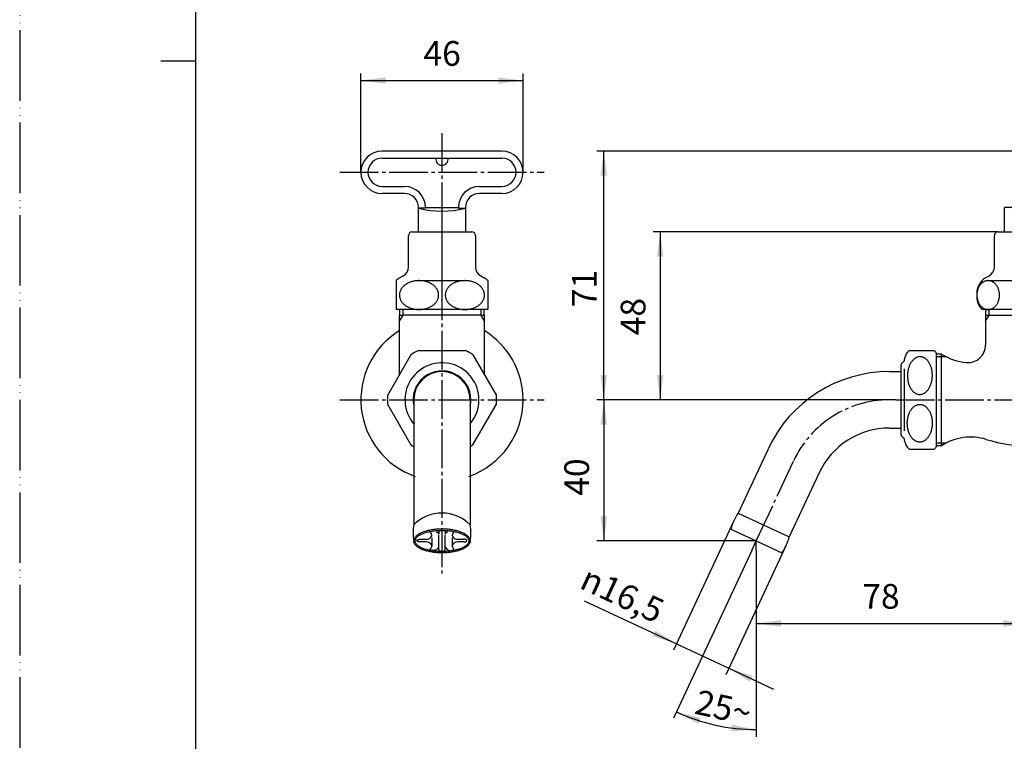
# Model space of a CAD drawing. Units: inches. Extents: x 0 to 420, y 0 to 594.
# Drawn here: x 0 to 279, y 104 to 309 of the extents above; entities that cross this region are included whole.
import ezdxf

# ---------------------------------------------------------------- set-up
doc = ezdxf.new("R2010")
doc.units = ezdxf.units.IN
doc.linetypes.add('DASH_CENTER', pattern=[14, 11, -1, 1, -1])
doc.linetypes.add('PHANTOM', pattern=[13, 10, -1, 0, -1, 0, -1])
doc.layers.add('1', color=7, linetype='Continuous')
doc.styles.add('CONVERTER_2', font='txt.shx', dxfattribs={"width": 0.9})
doc.dimstyles.new('ME10_DIM_0', dxfattribs={"dimtxt": 7, "dimasz": 7, "dimexe": 2, "dimexo": 0, "dimtad": 1, "dimdsep": 46, "dimtxsty": 'CONVERTER_2', "dimsah": 1, "dimcen": 0.09, "dimclrd": 2, "dimclre": 2, "dimclrt": 7, "dimadec": 0, "dimazin": 0, "dimtfac": 1, "dimtdec": 4, "dimtmove": 0, "dimatfit": 3, "dimfxl": 1, "dimtolj": 1, "dimtzin": 0, "dimarcsym": 0})
doc.dimstyles.new('ME10_DIM_1', dxfattribs={"dimtxt": 7, "dimasz": 7, "dimexe": 2, "dimexo": 0, "dimtad": 1, "dimdsep": 46, "dimtxsty": 'CONVERTER_2', "dimsah": 1, "dimcen": 0.09, "dimclrd": 2, "dimclre": 2, "dimclrt": 7, "dimadec": 0, "dimazin": 0, "dimtfac": 1, "dimtdec": 4, "dimtmove": 0, "dimatfit": 3, "dimfxl": 1, "dimtolj": 1, "dimtzin": 0, "dimarcsym": 0})
doc.dimstyles.new('ME10_DIM_2', dxfattribs={"dimtxt": 7, "dimasz": 7, "dimexe": 2, "dimexo": 0, "dimtad": 1, "dimdsep": 46, "dimtxsty": 'CONVERTER_2', "dimsah": 1, "dimcen": 0.09, "dimclrd": 2, "dimclre": 2, "dimclrt": 7, "dimadec": 0, "dimazin": 0, "dimtfac": 1, "dimtdec": 4, "dimtmove": 0, "dimatfit": 3, "dimfxl": 1, "dimtolj": 1, "dimtzin": 0, "dimarcsym": 0})
doc.dimstyles.new('ME10_DIM_3', dxfattribs={"dimtxt": 7, "dimasz": 7, "dimexe": 2, "dimexo": 0, "dimtad": 1, "dimdsep": 46, "dimtxsty": 'CONVERTER_2', "dimsah": 1, "dimcen": 0.09, "dimclrd": 2, "dimclre": 2, "dimclrt": 7, "dimadec": 0, "dimazin": 0, "dimtfac": 1, "dimtdec": 4, "dimtmove": 0, "dimatfit": 3, "dimfxl": 1, "dimtolj": 1, "dimtzin": 0, "dimarcsym": 0})
doc.dimstyles.new('ME10_DIM_5', dxfattribs={"dimtxt": 7, "dimasz": 7, "dimexe": 2, "dimexo": 0, "dimtad": 1, "dimdsep": 46, "dimtxsty": 'CONVERTER_2', "dimsah": 1, "dimcen": 0.09, "dimclrd": 2, "dimclre": 2, "dimclrt": 7, "dimadec": 0, "dimazin": 0, "dimtfac": 1, "dimtdec": 4, "dimtmove": 0, "dimatfit": 3, "dimfxl": 1, "dimtolj": 1, "dimtzin": 0, "dimarcsym": 0})
doc.dimstyles.new('ME10_DIM_8', dxfattribs={"dimtxt": 7, "dimasz": 7, "dimexe": 2, "dimexo": 0, "dimtad": 1, "dimdec": 0, "dimdsep": 46, "dimtxsty": 'CONVERTER_2', "dimsah": 1, "dimcen": 0.09, "dimclrd": 2, "dimclre": 2, "dimclrt": 7, "dimadec": 0, "dimazin": 0, "dimtfac": 1, "dimtdec": 4, "dimtmove": 0, "dimatfit": 3, "dimfxl": 1, "dimtolj": 1, "dimtzin": 0, "dimarcsym": 0})
doc.dimstyles.new('ME10_DIM_9', dxfattribs={"dimtxt": 7, "dimasz": 7, "dimexe": 2, "dimexo": 0, "dimtad": 1, "dimdsep": 46, "dimtxsty": 'CONVERTER_2', "dimsah": 1, "dimcen": 0.09, "dimclrd": 2, "dimclre": 2, "dimclrt": 7, "dimadec": 0, "dimazin": 0, "dimtfac": 1, "dimtdec": 4, "dimtmove": 0, "dimatfit": 3, "dimfxl": 1, "dimtolj": 1, "dimtzin": 0, "dimarcsym": 0})

# ---------------------------------------------------------------- blocks, each defined once
blk = doc.blocks.new('37-2A-13', base_point=(420, 594))
at = {"layer": '1', "color": 4, "linetype": 'PHANTOM'}
blk.add_line((119.76, 251.63), (119.76, 223.63), dxfattribs=at)
at = {"layer": '1', "color": 7, "linetype": 'Continuous'}
for p, q in [((111.26, 248.63), (119.76, 248.63)), ((119.76, 248.63), (128.26, 248.63)), ((277.43, 248.63), (285.93, 248.63)), ((110.26, 238.75), (110.26, 247.63)), ((129.26, 247.63), (129.26, 238.75)), ((276.43, 238.75), (276.43, 247.63)), ((110.26, 237.63), (110.26, 237.63)), ((129.26, 237.63), (129.26, 237.63)), ((276.43, 237.63), (276.43, 237.63)), ((106.76, 234.81), (106.76, 226.63)), ((107.76, 235.57), (108.76, 236.15)), ((113.26, 234.81), (126.26, 234.81)), ((130.76, 236.15), (131.76, 235.57)), ((132.76, 234.81), (132.76, 226.63)), ((273.93, 235.57), (274.93, 236.15)), ((274.67, 234.81), (297.19, 234.81)), ((271.43, 231.24), (271.43, 230.2)), ((106.76, 226.63), (106.76, 226.63)), ((119.76, 226.63), (106.76, 226.63)), ((132.76, 226.63), (119.76, 226.63)), ((285.93, 226.63), (272.93, 226.63))]:
    blk.add_line(p, q, dxfattribs=at)
at = {"layer": '1', "color": 2, "linetype": 'Continuous'}
for p, q in [((106.76, 226.63), (106.76, 226.63)), ((106.76, 226.63), (106.76, 226.63)), ((106.76, 226.63), (106.76, 226.63)), ((132.76, 226.63), (132.76, 226.63)), ((132.76, 226.63), (132.76, 226.63)), ((132.76, 226.63), (132.76, 226.63)), ((132.76, 226.63), (132.76, 226.63)), ((272.93, 226.63), (272.93, 226.63)), ((272.93, 226.63), (272.93, 226.63)), ((272.93, 226.63), (272.93, 226.63))]:
    blk.add_line(p, q, dxfattribs=at)
at = {"layer": '1', "color": 7, "linetype": 'Continuous'}
for centre, radius, start, end in [((111.26, 247.63), 1, 90, 180), ((128.26, 247.63), 1, 0, 90), ((277.43, 247.63), 1, 90, 180), ((107.26, 238.75), 3, -60, 0), ((132.26, 238.75), 3, 180, -120), ((273.43, 238.75), 3, -60, 0), ((110.26, 231.24), 5, 120, 134.427), ((129.26, 231.24), 5, 45.573, 60), ((276.43, 231.24), 5, 120, 180), ((276.43, 230.2), 5, -180, -134.427)]:
    blk.add_arc(centre, radius, start, end, dxfattribs=at)
for points, knots in [([(113.26, 234.81), (113.18, 234.81), (113.01, 234.81), (112.69, 234.79), (112.29, 234.76), (111.82, 234.68), (111.36, 234.57), (110.91, 234.44), (110.48, 234.27), (110.07, 234.08), (109.69, 233.87), (109.33, 233.63), (109, 233.36), (108.7, 233.08), (108.44, 232.78), (108.22, 232.46), (108.03, 232.13), (107.88, 231.79), (107.77, 231.44), (107.71, 231.08), (107.69, 230.72), (107.71, 230.36), (107.77, 230), (107.88, 229.65), (108.03, 229.31), (108.22, 228.98), (108.44, 228.66), (108.7, 228.36), (109, 228.08), (109.33, 227.81), (109.69, 227.58), (110.07, 227.36), (110.48, 227.17), (110.91, 227), (111.36, 226.87), (111.82, 226.76), (112.29, 226.68), (112.77, 226.64), (113.26, 226.62), (113.74, 226.64), (114.22, 226.68), (114.69, 226.76), (115.15, 226.87), (115.6, 227), (116.03, 227.17), (116.44, 227.36), (116.83, 227.58), (117.18, 227.81), (117.51, 228.08), (117.81, 228.36), (118.07, 228.66), (118.3, 228.98), (118.49, 229.31), (118.63, 229.65), (118.74, 230), (118.8, 230.36), (118.83, 230.72), (118.81, 230.96), (118.8, 231.08)], [0, 0, 0, 0, 0.242, 0.484247, 0.965093, 1.445967, 1.917094, 2.388281, 2.844135, 3.300082, 3.736494, 4.17304, 4.587797, 5.002729, 5.3961, 5.789674, 6.164765, 6.540048, 6.902763, 7.265599, 7.623968, 7.982337, 8.345173, 8.707888, 9.083171, 9.458262, 9.851835, 10.245207, 10.660138, 11.074896, 11.511441, 11.947853, 12.403801, 12.859655, 13.330842, 13.801969, 14.282843, 14.763689, 15.247874, 15.732059, 16.212905, 16.693778, 17.164906, 17.636093, 18.091946, 18.547894, 18.984306, 19.420852, 19.835609, 20.250541, 20.643912, 21.037486, 21.412577, 21.78786, 22.150574, 22.513411, 22.87178, 23.230149, 23.230149, 23.230149, 23.230149]), ([(118.8, 231.08), (118.78, 231.2), (118.74, 231.44), (118.63, 231.79), (118.49, 232.13), (118.3, 232.46), (118.07, 232.78), (117.81, 233.08), (117.51, 233.36), (117.18, 233.63), (116.83, 233.87), (116.44, 234.08), (116.03, 234.27), (115.6, 234.44), (115.15, 234.57), (114.69, 234.68), (114.22, 234.76), (113.82, 234.79), (113.5, 234.81), (113.34, 234.81), (113.26, 234.81)], [0, 0, 0, 0, 0.362837, 0.725551, 1.100834, 1.475925, 1.869499, 2.26287, 2.677802, 3.092559, 3.529105, 3.965517, 4.421465, 4.877318, 5.348505, 5.819633, 6.300506, 6.781352, 7.023599, 7.265599, 7.265599, 7.265599, 7.265599]), ([(126.26, 234.81), (126.18, 234.81), (126.01, 234.81), (125.69, 234.79), (125.29, 234.76), (124.82, 234.68), (124.36, 234.57), (123.91, 234.44), (123.48, 234.27), (123.07, 234.08), (122.69, 233.87), (122.33, 233.63), (122, 233.36), (121.7, 233.08), (121.44, 232.78), (121.22, 232.46), (121.03, 232.13), (120.88, 231.79), (120.77, 231.44), (120.71, 231.08), (120.69, 230.72), (120.71, 230.48), (120.72, 230.36)], [0, 0, 0, 0, 0.242, 0.484247, 0.965093, 1.445967, 1.917094, 2.388281, 2.844135, 3.300082, 3.736494, 4.17304, 4.587797, 5.002729, 5.3961, 5.789674, 6.164765, 6.540048, 6.902763, 7.265599, 7.623968, 7.982337, 7.982337, 7.982337, 7.982337]), ([(120.72, 230.36), (120.73, 230.24), (120.77, 230), (120.88, 229.65), (121.03, 229.31), (121.22, 228.98), (121.44, 228.66), (121.7, 228.36), (122, 228.08), (122.33, 227.81), (122.69, 227.58), (123.07, 227.36), (123.48, 227.17), (123.91, 227), (124.36, 226.87), (124.82, 226.76), (125.29, 226.68), (125.77, 226.64), (126.26, 226.62), (126.74, 226.64), (127.22, 226.68), (127.69, 226.76), (128.15, 226.87), (128.6, 227), (129.03, 227.17), (129.44, 227.36), (129.83, 227.58), (130.18, 227.81), (130.51, 228.08), (130.81, 228.36), (131.07, 228.66), (131.3, 228.98), (131.49, 229.31), (131.63, 229.65), (131.74, 230), (131.8, 230.36), (131.83, 230.72), (131.8, 231.08), (131.74, 231.44), (131.63, 231.79), (131.49, 232.13), (131.3, 232.46), (131.07, 232.78), (130.81, 233.08), (130.51, 233.36), (130.18, 233.63), (129.83, 233.87), (129.44, 234.08), (129.03, 234.27), (128.6, 234.44), (128.15, 234.57), (127.69, 234.68), (127.22, 234.76), (126.82, 234.79), (126.5, 234.81), (126.34, 234.81), (126.26, 234.81)], [0, 0, 0, 0, 0.362837, 0.725551, 1.100834, 1.475925, 1.869499, 2.26287, 2.677802, 3.092559, 3.529105, 3.965517, 4.421465, 4.877318, 5.348505, 5.819633, 6.300506, 6.781352, 7.265537, 7.749722, 8.230568, 8.711442, 9.182569, 9.653756, 10.10961, 10.565558, 11.00197, 11.438515, 11.853273, 12.268204, 12.661576, 13.055149, 13.43024, 13.805523, 14.168238, 14.531074, 14.889443, 15.247812, 15.610648, 15.973363, 16.348646, 16.723737, 17.11731, 17.510682, 17.925614, 18.340371, 18.776917, 19.213329, 19.669276, 20.12513, 20.596317, 21.067444, 21.548318, 22.029164, 22.271411, 22.513411, 22.513411, 22.513411, 22.513411]), ([(274.39, 234.8), (274.3, 234.78), (274.11, 234.76), (273.84, 234.68), (273.57, 234.57), (273.31, 234.43), (273.06, 234.26), (272.82, 234.07), (272.6, 233.85), (272.39, 233.61), (272.21, 233.35), (272.04, 233.06), (271.89, 232.76), (271.76, 232.45), (271.65, 232.12), (271.57, 231.78), (271.51, 231.43), (271.47, 231.08), (271.46, 230.72), (271.47, 230.36), (271.51, 230.01), (271.57, 229.66), (271.65, 229.32), (271.76, 228.99), (271.89, 228.68), (272.04, 228.38), (272.21, 228.09), (272.39, 227.83), (272.6, 227.59), (272.82, 227.37), (273.06, 227.18), (273.31, 227.01), (273.57, 226.87), (273.84, 226.76), (274.11, 226.69), (274.39, 226.64), (274.67, 226.62), (274.96, 226.64), (275.23, 226.69), (275.51, 226.76), (275.78, 226.87), (276.04, 227.01), (276.29, 227.18), (276.52, 227.37), (276.75, 227.59), (276.95, 227.83), (277.14, 228.09), (277.31, 228.38), (277.46, 228.68), (277.59, 228.99), (277.7, 229.32), (277.78, 229.66), (277.84, 230.01), (277.88, 230.36), (277.89, 230.72), (277.88, 231.08), (277.84, 231.43), (277.78, 231.78), (277.7, 232.12), (277.59, 232.45), (277.46, 232.76), (277.31, 233.06), (277.14, 233.35), (276.95, 233.61), (276.75, 233.85), (276.52, 234.07), (276.29, 234.26), (276.04, 234.43), (275.78, 234.57), (275.51, 234.68), (275.23, 234.75), (275, 234.79), (274.81, 234.81), (274.72, 234.81), (274.67, 234.81)], [0, 0, 0, 0, 0.283542, 0.567022, 0.85782, 1.148514, 1.45008, 1.75153, 2.065807, 2.379979, 2.707254, 3.034444, 3.373491, 3.712475, 4.06083, 4.409145, 4.763443, 5.117721, 5.474054, 5.830388, 6.184666, 6.538964, 6.887279, 7.235634, 7.574618, 7.913665, 8.240855, 8.56813, 8.882302, 9.196579, 9.498029, 9.799594, 10.090289, 10.381087, 10.664567, 10.948109, 11.229065, 11.510021, 11.793563, 12.077043, 12.367841, 12.658536, 12.960101, 13.261551, 13.575828, 13.89, 14.217275, 14.544465, 14.883512, 15.222496, 15.570851, 15.919166, 16.273464, 16.627742, 16.984076, 17.340409, 17.694687, 18.048985, 18.3973, 18.745655, 19.084639, 19.423686, 19.750876, 20.078151, 20.392323, 20.7066, 21.00805, 21.309616, 21.60031, 21.891108, 22.174588, 22.45813, 22.598884, 22.739196, 22.739196, 22.739196, 22.739196]), ([(274.67, 234.81), (274.63, 234.81), (274.53, 234.81), (274.44, 234.8), (274.39, 234.8)], [0, 0, 0, 0, 0.1403125, 0.2810662, 0.2810662, 0.2810662, 0.2810662])]:
    blk.add_open_spline(points, degree=3, knots=knots, dxfattribs=at)
blk = doc.blocks.new('_J__A4')
at = {"layer": '1', "color": 4, "linetype": 'PHANTOM'}
blk.add_line((0, 297), (0, 0), dxfattribs=at)
at = {"layer": '1', "color": 7, "linetype": 'Continuous'}
for p, q in [((25, 148.5), (25, 287)), ((25, 10), (25, 148.5))]:
    blk.add_line(p, q, dxfattribs=at)
at = {"layer": '1', "color": 2, "linetype": 'Continuous'}
blk.add_line((25, 148.5), (20, 148.5), dxfattribs=at)
blk = doc.blocks.new('32-1-16', base_point=(287.45, -76.74))
at = {"color": 7, "linetype": 'Continuous'}
for p, q in [((252.22, 215.03), (259.36, 215.03)), ((252.22, 187.03), (259.36, 187.03))]:
    blk.add_line(p, q, dxfattribs=at)
at = {"layer": '1', "color": 7, "linetype": 'Continuous'}
for p, q in [((113.1, 215.03), (126.41, 215.03)), ((110.96, 213.79), (104.31, 202.26)), ((128.55, 213.79), (135.21, 202.26)), ((250.93, 212.53), (250.93, 212.58)), ((259.93, 214.33), (259.93, 214.21)), ((259.93, 214.21), (259.93, 214.03)), ((259.93, 214.03), (259.93, 187.73)), ((249.93, 210.79), (249.93, 208.93)), ((250.93, 201.03), (250.93, 209.82)), ((249.93, 208.93), (249.93, 193.13)), ((104.31, 199.79), (110.96, 188.26)), ((128.55, 188.26), (135.21, 199.79)), ((250.93, 192.23), (250.93, 201.03)), ((249.93, 193.13), (249.93, 191.26)), ((250.93, 189.47), (250.93, 189.53))]:
    blk.add_line(p, q, dxfattribs=at)
for centre, radius, start, end in [((119.76, 201.03), 15.5, 115.4146, 124.5854), ((119.76, 201.03), 15.5, 55.4146, 64.5854), ((255.79, 211.53), 5, 135.573, 164.6624), ((255.79, 211.53), 5, 34.0558, 44.427), ((249.93, 212.53), 1, -60, 0), ((251.93, 212.58), 1, 164.6624, 180), ((119.76, 201.03), 10.5, 0, -139.6324), ((250.93, 210.79), 1, 132.9414, 180), ((250.93, 210.79), 1, 120, 132.9414), ((119.76, 201.03), 8.2, 0, -167.3196), ((119.76, 201.03), 15.5, 175.4146, 180), ((119.76, 201.03), 15.5, 0, 4.5854), ((119.76, 201.03), 15.5, 180, -175.4146), ((119.76, 201.03), 10.5, -40.3676, 0), ((119.76, 201.03), 8.2, -12.6804, 0), ((119.76, 201.03), 15.5, -4.5854, 0), ((250.93, 191.26), 1, 180, -132.9414), ((250.93, 191.26), 1, -132.9414, -120), ((249.93, 189.53), 1, 0, 60), ((119.76, 201.03), 15.5, -124.5854, -121.073), ((119.76, 201.03), 15.5, -58.927, -55.4146), ((251.93, 189.47), 1, 180, -164.6624), ((255.79, 190.53), 5, -164.6624, -135.573), ((255.79, 190.53), 5, -44.427, -34.0558)]:
    blk.add_arc(centre, radius, start, end, dxfattribs=at)
for points in [[(255.22, 202.56), (255.12, 202.56), (254.91, 202.57), (254.6, 202.64), (254.3, 202.75), (254.01, 202.9), (253.73, 203.08), (253.45, 203.3), (253.2, 203.56), (252.96, 203.85), (252.74, 204.16), (252.54, 204.51), (252.36, 204.89), (252.2, 205.28), (252.06, 205.7), (251.95, 206.13), (251.87, 206.57), (251.81, 207.03), (251.78, 207.49), (251.77, 207.96), (251.79, 208.42), (251.84, 208.88), (251.91, 209.33), (252.01, 209.78), (252.14, 210.21), (252.29, 210.61), (252.46, 211.01), (252.65, 211.37), (252.86, 211.71), (253.1, 212.02), (253.35, 212.31), (253.61, 212.55), (253.89, 212.77), (254.17, 212.94), (254.47, 213.08), (254.78, 213.17), (255.09, 213.23), (255.4, 213.25), (255.71, 213.22), (256.02, 213.15), (256.32, 213.05), (256.61, 212.9), (256.89, 212.72), (257.16, 212.49), (257.42, 212.24), (257.66, 211.95), (257.88, 211.63), (258.08, 211.28), (258.26, 210.91), (258.42, 210.51), (258.56, 210.1), (258.67, 209.67), (258.75, 209.22), (258.81, 208.76), (258.84, 208.3), (258.85, 207.84), (258.83, 207.37), (258.78, 206.91), (258.71, 206.46), (258.61, 206.02), (258.48, 205.59), (258.33, 205.18), (258.16, 204.79), (257.97, 204.42), (257.75, 204.08), (257.52, 203.77), (257.27, 203.49), (257.01, 203.24), (256.73, 203.03), (256.44, 202.85), (256.14, 202.72), (255.84, 202.62), (255.53, 202.56), (255.32, 202.56), (255.22, 202.56)], [(255.3, 199.72), (255.19, 199.72), (254.99, 199.71), (254.68, 199.65), (254.37, 199.55), (254.08, 199.41), (253.79, 199.23), (253.52, 199.02), (253.26, 198.77), (253.01, 198.48), (252.78, 198.17), (252.57, 197.82), (252.38, 197.46), (252.21, 197.06), (252.07, 196.65), (251.95, 196.22), (251.86, 195.78), (251.79, 195.32), (251.74, 194.86), (251.73, 194.4), (251.74, 193.93), (251.78, 193.47), (251.84, 193.02), (251.93, 192.57), (252.04, 192.14), (252.18, 191.73), (252.35, 191.33), (252.53, 190.97), (252.74, 190.62), (252.96, 190.3), (253.21, 190.02), (253.46, 189.76), (253.74, 189.54), (254.02, 189.36), (254.32, 189.22), (254.62, 189.12), (254.93, 189.05), (255.24, 189.03), (255.55, 189.05), (255.86, 189.11), (256.16, 189.21), (256.46, 189.35), (256.74, 189.53), (257.02, 189.74), (257.28, 189.99), (257.53, 190.28), (257.75, 190.59), (257.97, 190.94), (258.15, 191.3), (258.32, 191.7), (258.46, 192.11), (258.58, 192.54), (258.68, 192.98), (258.75, 193.43), (258.79, 193.9), (258.81, 194.36), (258.8, 194.83), (258.76, 195.29), (258.69, 195.74), (258.61, 196.18), (258.49, 196.62), (258.35, 197.03), (258.19, 197.42), (258, 197.79), (257.8, 198.14), (257.57, 198.46), (257.33, 198.74), (257.07, 199), (256.8, 199.22), (256.51, 199.4), (256.22, 199.54), (255.92, 199.64), (255.61, 199.71), (255.4, 199.72), (255.3, 199.72)]]:
    blk.add_open_spline(points, degree=3, knots=[0, 0, 0, 0, 0.310262, 0.62056, 0.942216, 1.263945, 1.606039, 1.948193, 2.316052, 2.683951, 3.079085, 3.474245, 3.894898, 4.315568, 4.757452, 5.199347, 5.656354, 6.113367, 6.578223, 7.04308, 7.507938, 7.972793, 8.429807, 8.886814, 9.328709, 9.770593, 10.191263, 10.611916, 11.007076, 11.40221, 11.770109, 12.137967, 12.480122, 12.822216, 13.143945, 13.465601, 13.775899, 14.086161, 14.396422, 14.70672, 15.028377, 15.350106, 15.6922, 16.034354, 16.402213, 16.770112, 17.165246, 17.560406, 17.981059, 18.401729, 18.843613, 19.285508, 19.742515, 20.199528, 20.664384, 21.129241, 21.594099, 22.058954, 22.515968, 22.972975, 23.41487, 23.856754, 24.277424, 24.698077, 25.093237, 25.488371, 25.85627, 26.224128, 26.566283, 26.908377, 27.230106, 27.551762, 27.86206, 28.172322, 28.172322, 28.172322, 28.172322], dxfattribs=at)
blk = doc.blocks.new('75-2', base_point=(258.99, 111.78))
at = {"layer": '1', "color": 7, "linetype": 'Continuous'}
for p, q in [((116.58, 163.32), (116.51, 163.39)), ((118.86, 163), (118.22, 163.63)), ((118.86, 163.67), (118.86, 163)), ((118.86, 158.5), (118.86, 162.78)), ((120.66, 163.67), (120.66, 163)), ((121.29, 163.63), (120.66, 163)), ((120.66, 158.5), (120.66, 162.78)), ((122.93, 163.32), (123, 163.39)), ((113.55, 161.5), (115.26, 161.5)), ((115.26, 160.74), (113.55, 160.74)), ((116.85, 161.89), (116.85, 159.57)), ((118.14, 158.53), (118.86, 159.25)), ((120.66, 159.25), (121.37, 158.53)), ((122.67, 161.94), (122.67, 159.57)), ((124.25, 161.5), (125.97, 161.5)), ((125.97, 160.74), (124.25, 160.74)), ((116.45, 158.79), (116.58, 158.92)), ((122.93, 158.92), (123.06, 158.79))]:
    blk.add_line(p, q, dxfattribs=at)
for centre, radius, start, end in [((115.26, 163.42), 1.92, -90, -45.3703), ((115.93, 162.67), 0.917, -42.4995, 45), ((123.58, 162.67), 0.917, 135, -137.5005), ((124.25, 163.42), 1.92, -134.6297, -90), ((115.26, 158.82), 1.92, 45.3703, 90), ((115.93, 159.57), 0.917, -45, 42.4995), ((123.58, 159.57), 0.917, 137.5005, -135), ((124.25, 158.82), 1.92, 90, 134.6297)]:
    blk.add_arc(centre, radius, start, end, dxfattribs=at)
for points, knots in [([(113.55, 160.74), (113.52, 160.74), (113.47, 160.74), (113.4, 160.75), (113.32, 160.75), (113.25, 160.76), (113.18, 160.78), (113.11, 160.79), (113.04, 160.81), (112.98, 160.83), (112.92, 160.85), (112.87, 160.88), (112.82, 160.9), (112.78, 160.93), (112.74, 160.96), (112.71, 160.99), (112.69, 161.02), (112.67, 161.05), (112.66, 161.09), (112.66, 161.12), (112.66, 161.16), (112.67, 161.19), (112.69, 161.22), (112.71, 161.25), (112.74, 161.28), (112.77, 161.31), (112.81, 161.34), (112.86, 161.36), (112.91, 161.39), (113, 161.42), (113.1, 161.45), (113.21, 161.47), (113.31, 161.49), (113.4, 161.5), (113.47, 161.5), (113.52, 161.5), (113.55, 161.5)], [0, 0, 0, 0, 0.072929, 0.145828, 0.222083, 0.298365, 0.370847, 0.443315, 0.510345, 0.577377, 0.637625, 0.697869, 0.750469, 0.803064, 0.847879, 0.892692, 0.930753, 0.968765, 1.002689, 1.036543, 1.070397, 1.104321, 1.142334, 1.180394, 1.222231, 1.264056, 1.310192, 1.356333, 1.426005, 1.495713, 1.625132, 1.754651, 1.840966, 1.927202, 2.000132, 2.073102, 2.073102, 2.073102, 2.073102]), ([(125.97, 160.74), (125.99, 160.74), (126.04, 160.74), (126.11, 160.75), (126.19, 160.75), (126.26, 160.76), (126.34, 160.78), (126.4, 160.79), (126.47, 160.81), (126.53, 160.83), (126.59, 160.85), (126.64, 160.88), (126.69, 160.9), (126.73, 160.93), (126.77, 160.96), (126.8, 160.99), (126.83, 161.02), (126.84, 161.05), (126.85, 161.09), (126.86, 161.12), (126.85, 161.16), (126.84, 161.19), (126.83, 161.22), (126.8, 161.25), (126.77, 161.28), (126.74, 161.31), (126.7, 161.34), (126.66, 161.36), (126.6, 161.39), (126.52, 161.42), (126.41, 161.45), (126.3, 161.47), (126.2, 161.49), (126.12, 161.5), (126.04, 161.5), (125.99, 161.5), (125.97, 161.5)], [0, 0, 0, 0, 0.072929, 0.145828, 0.222083, 0.298365, 0.370847, 0.443315, 0.510345, 0.577377, 0.637625, 0.697869, 0.750469, 0.803064, 0.847879, 0.892692, 0.930753, 0.968765, 1.002689, 1.036543, 1.070397, 1.104321, 1.142334, 1.180394, 1.222231, 1.264056, 1.310192, 1.356333, 1.426005, 1.495713, 1.625132, 1.754651, 1.840966, 1.927202, 2.000132, 2.073102, 2.073102, 2.073102, 2.073102]), ([(118.14, 158.53), (118.13, 158.52), (118.11, 158.5), (118.07, 158.47), (118.03, 158.44), (117.98, 158.41), (117.93, 158.39), (117.87, 158.37), (117.81, 158.35), (117.74, 158.33), (117.67, 158.31), (117.6, 158.3), (117.53, 158.29), (117.45, 158.29), (117.37, 158.28), (117.3, 158.28), (117.22, 158.28), (117.14, 158.29), (117.06, 158.29), (116.99, 158.3), (116.92, 158.31), (116.85, 158.33), (116.78, 158.35), (116.72, 158.37), (116.66, 158.39), (116.61, 158.41), (116.56, 158.44), (116.52, 158.47), (116.48, 158.5), (116.45, 158.53), (116.42, 158.57), (116.4, 158.61), (116.4, 158.64), (116.39, 158.66), (116.4, 158.68), (116.4, 158.71), (116.42, 158.75), (116.44, 158.78), (116.45, 158.79)], [0, 0, 0, 0, 0.044856, 0.089523, 0.142025, 0.194753, 0.255049, 0.315238, 0.382248, 0.449301, 0.521783, 0.594252, 0.670516, 0.746785, 0.824994, 0.903202, 0.98141, 1.059619, 1.135886, 1.212152, 1.284627, 1.357103, 1.424136, 1.491164, 1.551406, 1.611657, 1.664277, 1.71685, 1.761592, 1.806485, 1.857965, 1.908967, 1.929576, 1.950229, 1.97226, 1.994167, 2.043389, 2.093764, 2.093764, 2.093764, 2.093764]), ([(118.86, 158.5), (118.86, 158.49), (118.86, 158.46), (118.87, 158.42), (118.91, 158.36), (118.98, 158.3), (119.07, 158.25), (119.19, 158.2), (119.31, 158.16), (119.45, 158.14), (119.6, 158.12), (119.76, 158.12), (119.91, 158.12), (120.06, 158.14), (120.2, 158.16), (120.33, 158.2), (120.44, 158.25), (120.53, 158.3), (120.6, 158.36), (120.64, 158.42), (120.65, 158.46), (120.66, 158.49), (120.66, 158.5)], [0, 0, 0, 0, 0.034079, 0.06754, 0.148618, 0.233183, 0.346865, 0.458732, 0.59789, 0.737666, 0.892226, 1.046563, 1.200902, 1.355461, 1.495231, 1.634394, 1.746278, 1.859945, 1.944482, 2.025576, 2.058971, 2.092973, 2.092973, 2.092973, 2.092973]), ([(121.37, 158.53), (121.38, 158.52), (121.4, 158.5), (121.44, 158.47), (121.48, 158.44), (121.53, 158.41), (121.58, 158.39), (121.64, 158.37), (121.7, 158.35), (121.77, 158.33), (121.84, 158.31), (121.91, 158.3), (121.99, 158.29), (122.06, 158.29), (122.14, 158.28), (122.22, 158.28), (122.3, 158.28), (122.37, 158.29), (122.45, 158.29), (122.52, 158.3), (122.6, 158.31), (122.67, 158.33), (122.73, 158.35), (122.79, 158.37), (122.85, 158.39), (122.91, 158.41), (122.95, 158.44), (123, 158.47), (123.03, 158.5), (123.07, 158.53), (123.1, 158.57), (123.11, 158.61), (123.12, 158.64), (123.12, 158.66), (123.12, 158.68), (123.11, 158.71), (123.09, 158.75), (123.07, 158.78), (123.06, 158.79)], [0, 0, 0, 0, 0.044856, 0.089523, 0.142025, 0.194753, 0.255049, 0.315238, 0.382248, 0.449301, 0.521783, 0.594252, 0.670516, 0.746785, 0.824994, 0.903202, 0.98141, 1.059619, 1.135886, 1.212152, 1.284627, 1.357103, 1.424136, 1.491164, 1.551406, 1.611657, 1.664277, 1.71685, 1.761592, 1.806485, 1.857965, 1.908967, 1.929576, 1.950229, 1.97226, 1.994167, 2.043389, 2.093764, 2.093764, 2.093764, 2.093764])]:
    blk.add_open_spline(points, degree=3, knots=knots, dxfattribs=at)
blk = doc.blocks.new('62-1A', base_point=(194.68, 47.45))
at = {"color": 7, "linetype": 'Continuous'}
for p, q in [((111.76, 201.03), (111.76, 165.56)), ((127.76, 201.03), (127.76, 165.56)), ((212.23, 187.08), (203.77, 168.94)), ((226.73, 180.32), (218.27, 162.18)), ((127.76, 165.56), (127.76, 165.56))]:
    blk.add_line(p, q, dxfattribs=at)
for centre, radius, start, end in [((119.76, 201.03), 8, 0, 180), ((246.67, 171.03), 38, 90, 155), ((246.67, 171.03), 22, 90, 155), ((119.76, 157.78), 11.16, 44.1804, 135.8196), ((216.78, 160.11), 15.73, 145.8522, 155), ((124.49, 163.29), 12.93, 169.9111, -169.9111), ((115.02, 163.29), 12.93, -10.0889, 10.0889), ((216.78, 160.11), 15.73, 155, 164.1478), ((203.14, 166.47), 15.73, -25, -15.8522), ((203.14, 166.47), 15.73, -34.1478, -25)]:
    blk.add_arc(centre, radius, start, end, dxfattribs=at)
for points, knots in [([(127.76, 161.03), (127.75, 161.08), (127.75, 161.18), (127.72, 161.38), (127.64, 161.63), (127.48, 161.93), (127.26, 162.21), (126.98, 162.49), (126.66, 162.74), (126.28, 162.99), (125.86, 163.22), (125.38, 163.44), (124.87, 163.63), (124.32, 163.81), (123.73, 163.96), (123.11, 164.1), (122.48, 164.21), (121.81, 164.3), (121.14, 164.36), (120.45, 164.4), (119.76, 164.41), (119.06, 164.4), (118.38, 164.36), (117.7, 164.3), (117.04, 164.21), (116.4, 164.1), (115.78, 163.96), (115.2, 163.81), (114.64, 163.63), (114.13, 163.44), (113.66, 163.22), (113.23, 162.99), (112.85, 162.74), (112.53, 162.49), (112.25, 162.21), (112.04, 161.93), (111.88, 161.63), (111.8, 161.38), (111.76, 161.18), (111.76, 161.08), (111.76, 161.03)], [0, 0, 0, 0, 0.149676, 0.301104, 0.621269, 0.940191, 1.309172, 1.676945, 2.110265, 2.54295, 3.044678, 3.546066, 4.111848, 4.677446, 5.297533, 5.917519, 6.578627, 7.23968, 7.926253, 8.6128, 9.307993, 10.003185, 10.689733, 11.376305, 12.037358, 12.698467, 13.318452, 13.93854, 14.504138, 15.06992, 15.571308, 16.073036, 16.505721, 16.93904, 17.306813, 17.675794, 17.994717, 18.314881, 18.46631, 18.615986, 18.615986, 18.615986, 18.615986]), ([(112.17, 160.76), (112.19, 160.67), (112.25, 160.48), (112.41, 160.22), (112.61, 159.97), (112.88, 159.73), (113.18, 159.5), (113.55, 159.28), (113.95, 159.08), (114.4, 158.89), (114.89, 158.71), (115.41, 158.55), (115.97, 158.42), (116.56, 158.3), (117.17, 158.2), (117.8, 158.12), (118.44, 158.07), (119.1, 158.03), (119.76, 158.02), (120.42, 158.03), (121.07, 158.07), (121.71, 158.12), (122.35, 158.2), (122.95, 158.3), (123.54, 158.42), (124.1, 158.55), (124.63, 158.71), (125.11, 158.89), (125.57, 159.08), (125.97, 159.28), (126.33, 159.5), (126.64, 159.73), (126.9, 159.97), (127.11, 160.22), (127.26, 160.48), (127.35, 160.75), (127.39, 161.03), (127.35, 161.3), (127.26, 161.57), (127.11, 161.83), (126.9, 162.08), (126.64, 162.32), (126.33, 162.55), (125.97, 162.77), (125.57, 162.97), (125.11, 163.17), (124.63, 163.34), (124.1, 163.5), (123.54, 163.63), (122.95, 163.75), (122.35, 163.85), (121.71, 163.93), (121.07, 163.98), (120.42, 164.02), (119.76, 164.03), (119.1, 164.02), (118.44, 163.98), (117.8, 163.93), (117.17, 163.85), (116.56, 163.75), (115.97, 163.63), (115.41, 163.5), (114.89, 163.34), (114.4, 163.17), (113.95, 162.97), (113.55, 162.77), (113.18, 162.55), (112.88, 162.32), (112.61, 162.08), (112.41, 161.83), (112.25, 161.57), (112.16, 161.3), (112.12, 161.02), (112.15, 160.85), (112.17, 160.76)], [0, 0, 0, 0, 0.288079, 0.574742, 0.912859, 1.249698, 1.652731, 2.055171, 2.526521, 2.997563, 3.53237, 4.067015, 4.655357, 5.243611, 5.87227, 6.500882, 7.154525, 7.808148, 8.470244, 9.132339, 9.785962, 10.439605, 11.068217, 11.696876, 12.28513, 12.873472, 13.408117, 13.942924, 14.413966, 14.885316, 15.287756, 15.690789, 16.027628, 16.365745, 16.652408, 16.940487, 17.208152, 17.475817, 17.763897, 18.05056, 18.388676, 18.725516, 19.128548, 19.530988, 20.002339, 20.47338, 21.008187, 21.542832, 22.131174, 22.719428, 23.348087, 23.976699, 24.630343, 25.283965, 25.946061, 26.608156, 27.261779, 27.915423, 28.544035, 29.172694, 29.760947, 30.34929, 30.883935, 31.418741, 31.889783, 32.361133, 32.763574, 33.166606, 33.503445, 33.841562, 34.128225, 34.416304, 34.68397, 34.951635, 34.951635, 34.951635, 34.951635]), ([(127.76, 161.03), (127.75, 160.98), (127.75, 160.88), (127.72, 160.67), (127.64, 160.42), (127.48, 160.12), (127.26, 159.84), (126.98, 159.57), (126.66, 159.31), (126.28, 159.06), (125.86, 158.83), (125.38, 158.61), (124.87, 158.42), (124.32, 158.24), (123.73, 158.09), (123.11, 157.95), (122.48, 157.84), (121.81, 157.75), (121.14, 157.69), (120.45, 157.65), (119.76, 157.64), (119.06, 157.65), (118.38, 157.69), (117.7, 157.75), (117.04, 157.84), (116.4, 157.95), (115.78, 158.09), (115.2, 158.24), (114.64, 158.42), (114.13, 158.61), (113.66, 158.83), (113.23, 159.06), (112.85, 159.31), (112.53, 159.57), (112.25, 159.84), (112.04, 160.12), (111.88, 160.42), (111.8, 160.67), (111.76, 160.88), (111.76, 160.98), (111.76, 161.03)], [0, 0, 0, 0, 0.149676, 0.301104, 0.621269, 0.940191, 1.309172, 1.676945, 2.110265, 2.54295, 3.044678, 3.546066, 4.111848, 4.677446, 5.297533, 5.917519, 6.578627, 7.23968, 7.926253, 8.6128, 9.307993, 10.003185, 10.689733, 11.376305, 12.037358, 12.698467, 13.318452, 13.93854, 14.504138, 15.06992, 15.571308, 16.073036, 16.505721, 16.93904, 17.306813, 17.675794, 17.994717, 18.314881, 18.46631, 18.615986, 18.615986, 18.615986, 18.615986])]:
    blk.add_open_spline(points, degree=3, knots=knots, dxfattribs=at)
at = {"layer": '1', "color": 7, "linetype": 'Continuous'}
for p, q in [((246.67, 209.03), (249.93, 209.03)), ((246.67, 193.03), (249.93, 193.03)), ((203.77, 168.94), (218.27, 162.18)), ((201.65, 164.41), (208.9, 161.03)), ((208.9, 161.03), (216.15, 157.64))]:
    blk.add_line(p, q, dxfattribs=at)
blk = doc.blocks.new('Y12J-64X', base_point=(206.44, 174.47))
for name, p in [('32-1-16', (287.45, -76.74)), ('62-1A', (194.68, 47.45)), ('75-2', (258.99, 111.78))]:
    blk.add_blockref(name, p)
blk = doc.blocks.new('R32', base_point=(517.77, 28.11))
at = {"layer": '1', "color": 7, "linetype": 'Continuous'}
for p, q in [((96.76, 421.41), (96.76, 423.91)), ((97.26, 424.41), (119.76, 424.41)), ((119.76, 424.41), (142.26, 424.41)), ((142.76, 423.91), (142.76, 421.41)), ((119.76, 420.91), (97.26, 420.91)), ((142.26, 420.91), (119.76, 420.91)), ((136.76, 271.53), (102.76, 271.53)), ((284.18, 259.2), (284.18, 271.03)), ((284.68, 271.53), (287.18, 271.53)), ((287.68, 271.03), (287.68, 259.2)), ((102.76, 269.53), (136.76, 269.53)), ((102.76, 261.53), (109.11, 261.53)), ((130.41, 261.53), (136.76, 261.53)), ((109.11, 259.53), (102.76, 259.53)), ((136.76, 259.53), (130.41, 259.53)), ((287.18, 259.53), (284.68, 259.53)), ((113.11, 248.63), (113.11, 255.53)), ((115.11, 255.36), (113.11, 255.36)), ((115.11, 255.53), (124.41, 255.53)), ((115.11, 255.53), (115.11, 255.36)), ((124.41, 255.53), (124.41, 255.36)), ((124.41, 255.36), (126.41, 255.36)), ((126.41, 255.53), (126.41, 248.63)), ((279.28, 248.63), (279.28, 255.53)), ((281.28, 255.53), (279.28, 255.53)), ((290.58, 255.53), (292.58, 255.53)), ((292.58, 255.53), (292.58, 248.63))]:
    blk.add_line(p, q, dxfattribs=at)
for centre, radius, start, end in [((119.76, 422.66), 6.65, 15.2575, 164.7425), ((97.26, 423.91), 0.5, 90, 180), ((142.26, 423.91), 0.5, 0, 90), ((97.26, 421.41), 0.5, 180, -90), ((119.76, 422.66), 6.65, -164.7425, -15.2575), ((142.26, 421.41), 0.5, -90, 0), ((102.76, 265.53), 6, 90, 180), ((136.76, 265.53), 6, 0, 90), ((284.68, 271.03), 0.5, 90, 180), ((287.18, 271.03), 0.5, 0, 90), ((102.76, 265.53), 4, 90, 180), ((119.76, 269.28), 1.75, 171.7868, -90), ((119.76, 269.28), 1.75, -90, 8.2132), ((136.76, 265.53), 4, -90, 90), ((102.76, 265.53), 6, 180, -90), ((102.76, 265.53), 4, 180, -90), ((136.76, 265.53), 6, -90, 0), ((109.11, 255.53), 6, 0, 90), ((130.41, 255.53), 6, 90, 180), ((284.68, 260.03), 0.5, 180, -90), ((287.18, 260.03), 0.5, -90, 0), ((109.11, 255.53), 4, 0, 90), ((130.41, 255.53), 4, 90, 180), ((280.19, 259.36), 4, -73.4405, 2.3771), ((291.68, 259.36), 4, 177.6229, -106.5595), ((119.76, 281.57), 27.04, -104.2375, -75.7625)]:
    blk.add_arc(centre, radius, start, end, dxfattribs=at)
blk = doc.blocks.new('R16AS', base_point=(109.44, 177.03))
at = {"layer": '1', "color": 4, "linetype": 'PHANTOM'}
blk.add_line((285.93, 237.13), (285.93, 271.37), dxfattribs=at)
blk.add_blockref('R32', (517.77, 28.11))
blk = doc.blocks.new('Y12-0B-13', base_point=(330.93, 221.03))
at = {"layer": '1', "color": 7, "linetype": 'Continuous'}
for p, q in [((107.76, 226.63), (107.76, 225.03)), ((131.76, 225.03), (131.76, 226.63)), ((273.93, 226.63), (273.93, 216.6)), ((107.76, 208.24), (107.76, 225.03)), ((107.76, 225.03), (108.76, 225.03)), ((130.76, 225.03), (108.76, 225.03)), ((130.76, 225.03), (131.76, 225.03)), ((131.76, 225.03), (131.76, 208.24)), ((273.93, 225.03), (285.93, 225.03)), ((259.93, 214.03), (261.43, 214.03)), ((261.43, 201.03), (261.43, 214.03)), ((261.43, 188.03), (261.43, 201.03)), ((261.43, 188.03), (259.93, 188.03))]:
    blk.add_line(p, q, dxfattribs=at)
at = {"layer": '1', "color": 2, "linetype": 'Continuous'}
for p, q in [((108.76, 225.03), (108.76, 226.63)), ((130.76, 226.63), (130.76, 225.03)), ((274.93, 225.03), (274.93, 226.63)), ((107.76, 223.3), (108.76, 225.03)), ((130.76, 225.03), (131.76, 223.3)), ((273.93, 223.29), (274.93, 225.03)), ((262.84, 213.21), (259.93, 213.21)), ((259.93, 188.84), (262.84, 188.84))]:
    blk.add_line(p, q, dxfattribs=at)
at = {"layer": '1', "color": 7, "linetype": 'Continuous'}
for centre, radius, start, end in [((119.76, 201.03), 23, 121.449, -109.2752), ((119.76, 201.03), 23, 0, 58.551), ((268.93, 216.6), 5, -94.2521, 0), ((269.68, 226.69), 15.12, -123.0796, -94.2521), ((119.76, 201.03), 23, -70.7248, 0), ((269.68, 175.36), 15.12, 72.8523, 123.0796), ((285.93, 228.03), 40, -107.1477, -70.537)]:
    blk.add_arc(centre, radius, start, end, dxfattribs=at)
blk = doc.blocks.new('*D010')
at = {"layer": '1', "color": 2, "linetype": 'Continuous'}
for p, q in [((285.93, 182.03), (285.93, 135.64)), ((208.9, 158.31), (208.9, 135.64)), ((208.9, 137.64), (285.93, 137.64))]:
    blk.add_line(p, q, dxfattribs=at)
at = {"layer": '1', "color": 2}
for points in [[(215.9, 138.57), (215.9, 136.72), (208.9, 137.64)], [(278.93, 136.72), (278.93, 138.57), (285.93, 137.64)]]:
    blk.add_solid(points, dxfattribs=at)
at = {"layer": '1', "color": 7, "insert": (238.96, 139.64), "char_height": 7, "attachment_point": 7, "rotation": 0.0001, "line_spacing_factor": 0.60024, "style": 'CONVERTER_2'}
blk.add_mtext('78', dxfattribs=at)
blk = doc.blocks.new('*D111')
at = {"layer": '1', "color": 2, "linetype": 'Continuous'}
for p, q in [((202.53, 166.76), (185.41, 130.05)), ((217.39, 159.83), (200.28, 123.12)), ((160.05, 144.08), (186.26, 131.86)), ((186.26, 131.86), (201.12, 124.93)), ((201.12, 124.93), (213.81, 119.02))]:
    blk.add_line(p, q, dxfattribs=at)
at = {"layer": '1', "color": 2}
for points in [[(179.52, 133.99), (180.3, 135.66), (186.26, 131.86)], [(207.85, 122.81), (207.08, 121.14), (201.12, 124.93)]]:
    blk.add_solid(points, dxfattribs=at)
at = {"layer": '1', "color": 7, "insert": (158.4, 147.83), "char_height": 7, "attachment_point": 7, "rotation": 335, "line_spacing_factor": 0.60024, "style": 'CONVERTER_2'}
blk.add_mtext('\\C7;{\\Fgdt;n}\\C7;16,5', dxfattribs=at)
blk = doc.blocks.new('*D212')
at = {"layer": '1', "color": 2, "linetype": 'Continuous'}
for p, q in [((246.67, 201.03), (163.65, 201.03)), ((165.65, 201.03), (165.65, 161.03)), ((208.9, 161.03), (163.65, 161.03))]:
    blk.add_line(p, q, dxfattribs=at)
at = {"layer": '1', "color": 2}
for points in [[(166.57, 194.03), (164.73, 194.03), (165.65, 201.03)], [(164.73, 168.03), (166.57, 168.03), (165.65, 161.03)]]:
    blk.add_solid(points, dxfattribs=at)
at = {"layer": '1', "color": 7, "insert": (163.65, 173.83), "char_height": 7, "attachment_point": 7, "rotation": 90, "line_spacing_factor": 0.60024, "style": 'CONVERTER_2'}
blk.add_mtext('40', dxfattribs=at)
blk = doc.blocks.new('*D313')
at = {"layer": '1', "color": 2, "linetype": 'Continuous'}
for p, q in [((277.43, 248.63), (179.65, 248.63)), ((181.65, 248.63), (181.65, 201.03)), ((246.67, 201.03), (179.65, 201.03))]:
    blk.add_line(p, q, dxfattribs=at)
at = {"layer": '1', "color": 2}
for points in [[(182.57, 241.63), (180.73, 241.63), (181.65, 248.63)], [(180.73, 208.03), (182.57, 208.03), (181.65, 201.03)]]:
    blk.add_solid(points, dxfattribs=at)
at = {"layer": '1', "color": 7, "insert": (179.65, 219.32), "char_height": 7, "attachment_point": 7, "rotation": 90, "line_spacing_factor": 0.60024, "style": 'CONVERTER_2'}
blk.add_mtext('48', dxfattribs=at)
blk = doc.blocks.new('*D515')
at = {"layer": '1', "color": 2, "linetype": 'Continuous'}
for p, q in [((96.76, 265.53), (96.76, 293.53)), ((142.76, 265.53), (142.76, 293.53)), ((96.76, 291.53), (142.76, 291.53))]:
    blk.add_line(p, q, dxfattribs=at)
at = {"layer": '1', "color": 2}
for points in [[(103.76, 292.45), (103.76, 290.61), (96.76, 291.53)], [(135.76, 290.61), (135.76, 292.45), (142.76, 291.53)]]:
    blk.add_solid(points, dxfattribs=at)
at = {"layer": '1', "color": 7, "insert": (114.51, 293.53), "char_height": 7, "attachment_point": 7, "rotation": 0.0001, "line_spacing_factor": 0.60024, "style": 'CONVERTER_2'}
blk.add_mtext('46', dxfattribs=at)
blk = doc.blocks.new('*D819')
at = {"color": 2, "linetype": 'Continuous'}
for p, q in [((284.68, 271.53), (163.65, 271.53)), ((165.65, 201.03), (165.65, 271.53)), ((248.45, 201.03), (163.65, 201.03))]:
    blk.add_line(p, q, dxfattribs=at)
at = {"color": 2}
for points in [[(166.57, 264.53), (164.73, 264.53), (165.65, 271.53)], [(164.73, 208.03), (166.57, 208.03), (165.65, 201.03)]]:
    blk.add_solid(points, dxfattribs=at)
at = {"color": 7, "insert": (163.65, 227.29), "char_height": 7, "attachment_point": 7, "rotation": 90, "line_spacing_factor": 0.60024, "style": 'CONVERTER_2'}
blk.add_mtext('\\C7;\\C7;71\\C7;', dxfattribs=at)
blk = doc.blocks.new('*D920')
at = {"layer": '1', "color": 2, "linetype": 'Continuous'}
for p, q in [((207.64, 158.31), (186.3, 112.56)), ((208.9, 158.31), (208.9, 107.55)), ((186.3, 112.56), (185.46, 110.75)), ((208.9, 107.55), (208.9, 105.55))]:
    blk.add_line(p, q, dxfattribs=at)
blk.add_arc((208.9, 161.03), 53.47, -115, -90, dxfattribs=at)
at = {"layer": '1', "color": 2}
for points in [[(193.16, 110.89), (192.49, 109.17), (186.3, 112.56)], [(201.86, 107.09), (201.98, 108.93), (208.9, 107.55)]]:
    blk.add_solid(points, dxfattribs=at)
at = {"layer": '1', "color": 7, "insert": (191.07, 112.13), "char_height": 7, "attachment_point": 7, "rotation": 347.5, "line_spacing_factor": 0.60024, "style": 'CONVERTER_2'}
blk.add_mtext('25{\\Fgdt;~}', dxfattribs=at)

msp = doc.modelspace()

# ---------------------------------------------------------------- linework, layer by layer
at = {"color": 2, "linetype": 'DASH_CENTER'}
for p, q in [((208.903, 161.026), (219.478, 183.704)), ((207.635, 158.307), (208.903, 161.026))]:
    msp.add_line(p, q, dxfattribs=at)
msp.add_arc((246.667, 171.026), 30, 90, 155, dxfattribs=at)
at = {"layer": '1', "color": 2, "linetype": 'DASH_CENTER'}
for p, q in [((119.757, 276.628), (119.757, 151.817)), ((90.757, 265.528), (148.757, 265.528)), ((90.757, 201.026), (148.757, 201.026)), ((248.446, 201.026), (350.932, 201.026))]:
    msp.add_line(p, q, dxfattribs=at)
at = {"layer": '1', "color": 2, "linetype": 'Continuous'}
msp.add_line((208.903, 158.307), (208.903, 161.026), dxfattribs=at)

# ---------------------------------------------------------------- block references
msp.add_blockref('Y12-0B-13', (330.932, 221.026))
at = {"layer": '1', "xscale": 2, "yscale": 2, "zscale": 2}
msp.add_blockref('_J__A4', (0, 0), dxfattribs=at)
at = {"layer": '1'}
for name, p in [('37-2A-13', (420, 594)), ('R16AS', (109.443, 177.026)), ('Y12J-64X', (206.443, 174.475))]:
    msp.add_blockref(name, p, dxfattribs=at)

# ---------------------------------------------------------------- dimensions: what is measured, and where the dimension line sits
dim = msp.add_linear_dim(base=(165.652, 201.026), p1=(284.682, 271.528), p2=(248.446, 201.026), angle=90, dimstyle='ME10_DIM_8', override={"dimpost": '<>'})
dim.commit()
dim.dimension.update_dxf_attribs({"geometry": '*D819', "text_midpoint": (160.152, 231.486), "text_rotation": 90})
dim = msp.add_linear_dim(base=(96.757, 291.528), p1=(142.757, 265.528), p2=(96.757, 265.528), dimstyle='ME10_DIM_5', dxfattribs=at)
dim.commit()
dim.dimension.update_dxf_attribs({"geometry": '*D515', "text_midpoint": (119.757, 297.028), "text_rotation": 0.00014})
dim = msp.add_linear_dim(base=(181.652, 248.628), p1=(246.667, 201.026), p2=(277.432, 248.628), angle=90, text='48', dimstyle='ME10_DIM_3', dxfattribs=at)
dim.commit()
dim.dimension.update_dxf_attribs({"geometry": '*D313', "text_midpoint": (176.152, 224.569), "text_rotation": 90})
dim = msp.add_linear_dim(base=(165.652, 201.026), p1=(208.903, 161.026), p2=(246.667, 201.026), angle=90, dimstyle='ME10_DIM_2', dxfattribs=at)
dim.commit()
dim.dimension.update_dxf_attribs({"geometry": '*D212', "text_midpoint": (160.152, 179.084), "text_rotation": 90})
dim = msp.add_linear_dim(base=(208.903, 137.645), p1=(285.932, 182.026), p2=(208.903, 158.307), text='78', dimstyle='ME10_DIM_0', dxfattribs=at)
dim.commit()
dim.dimension.update_dxf_attribs({"geometry": '*D010', "text_midpoint": (244.213, 143.145), "text_rotation": 0.00014})
dim = msp.add_aligned_dim(p1=(217.391, 159.826), p2=(202.528, 166.757), distance=38.5, text='{\\Fgdt;n}16,5', dimstyle='ME10_DIM_1', override={"dimpost": '{\\Fgdt;n}<>'}, dxfattribs=at)
dim.commit()
dim.dimension.update_dxf_attribs({"geometry": '*D111', "text_midpoint": (174.105, 143.985), "text_rotation": -25})
dim = msp.add_angular_dim_3p(base=(197.33, 108.821), center=(208.903, 161.026), p1=(207.635, 158.307), p2=(208.903, 158.307), dimstyle='ME10_DIM_9', dxfattribs=at)
dim.commit()
dim.dimension.update_dxf_attribs({"geometry": '*D920', "text_midpoint": (199.317, 114.021)})

doc.saveas('drawing.dxf')
